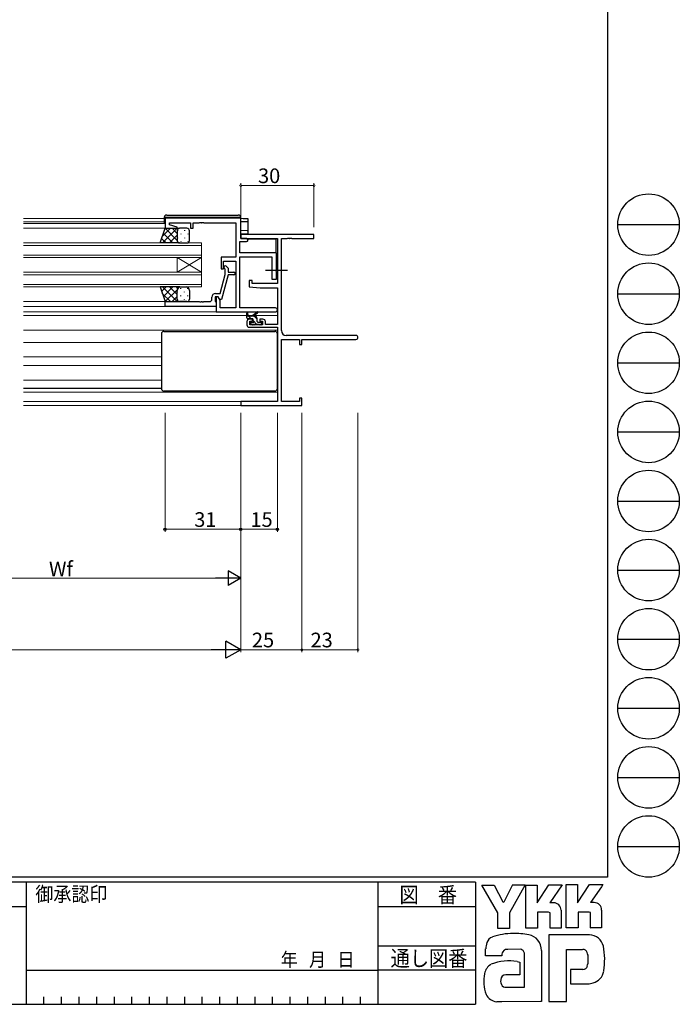
# Model space of a CAD drawing. Extents: x 0 to 1133, y 0 to 806.
# Drawn here: x 863 to 1133, y 0 to 403 of the extents above; entities that cross this region are included whole.
import ezdxf

# ---------------------------------------------------------------- set-up
doc = ezdxf.new("R2010")
doc.units = 0
doc.linetypes.add('YCENTER_1', pattern=[13, 10, -1, 1, -1])
for name, color, linetype, lineweight in [('YKK_11', 7, 'CONTINUOUS', 30), ('YKK_12', 2, 'CONTINUOUS', 13), ('YKK_13', 4, 'CONTINUOUS', 30), ('YKK_D', 6, 'CONTINUOUS', 13)]:
    doc.layers.add(name, color=color, linetype=linetype, lineweight=lineweight)
doc.layers.add('YKK_ZWAK', color=7, linetype='CONTINUOUS')
doc.styles.get("Standard").update_dxf_attribs({"font": 'ROMANS.SHX', "bigfont": 'EXTFONT.SHX'})
doc.styles.add('YKK_OSSTYLE1', font='romans.shx', dxfattribs={"width": 0.9, "bigfont": 'EXTFONT.SHX'})

# ---------------------------------------------------------------- blocks, each defined once
blk = doc.blocks.new('A201')
at = {"layer": 'YKK_ZWAK', "color": 254, "linetype": 'Continuous'}
for p, q in [((571, 410), (571, 35)), ((571, 35), (21, 35)), ((544, 34), (21, 34)), ((452, 34), (452, 9)), ((524, 34), (524, 9)), ((544, 34), (544, 9)), ((548.59, 27.71), (545.31, 33.35)), ((545.31, 33.35), (547.82, 33.35)), ((547.82, 33.35), (549.62, 29.99)), ((551.6, 33.43), (549.77, 29.88)), ((554.19, 33.43), (550.95, 27.7)), ((551.6, 33.43), (554.19, 33.43)), ((554.33, 24.55), (554.33, 33.41)), ((554.33, 33.41), (556.63, 33.41)), ((556.63, 29.77), (559.04, 33.45)), ((556.63, 33.41), (556.63, 29.77)), ((559.04, 33.45), (561.77, 33.45)), ((561.77, 33.45), (559.24, 29.78)), ((562.55, 24.63), (562.55, 33.49)), ((562.55, 33.49), (564.89, 33.49)), ((564.89, 29.78), (567.34, 33.49)), ((564.89, 33.49), (564.89, 29.78)), ((567.34, 33.49), (570.04, 33.49)), ((569.77, 33.02), (567.54, 29.84)), ((570.04, 33.49), (569.77, 33.02)), ((549.62, 29.99), (549.77, 29.88)), ((559.99, 29.78), (559.24, 29.78)), ((561.53, 28.24), (561.53, 24.61)), ((568.29, 29.84), (567.54, 29.84)), ((569.83, 28.24), (569.83, 24.65)), ((548.59, 24.53), (548.59, 27.71)), ((550.95, 27.7), (550.95, 24.53)), ((558.98, 27.87), (556.7, 27.87)), ((556.7, 27.87), (556.7, 24.55)), ((559.29, 27.75), (558.98, 27.87)), ((559.29, 24.61), (559.29, 27.75)), ((567.26, 27.89), (564.99, 27.89)), ((564.99, 27.89), (564.99, 24.63)), ((567.57, 27.77), (567.26, 27.89)), ((567.57, 24.65), (567.57, 27.77)), ((550.95, 24.53), (548.59, 24.53)), ((556.7, 24.55), (554.33, 24.55)), ((561.53, 24.61), (559.29, 24.61)), ((564.99, 24.63), (562.55, 24.63)), ((567.57, 24.68), (567.61, 24.65)), ((569.83, 24.65), (567.57, 24.65)), ((559.02, 23.22), (559.02, 9.57)), ((567.3, 23.22), (559.02, 23.22)), ((524, 21), (544, 21)), ((546.08, 18.95), (546.08, 20.33)), ((553.25, 20.28), (550.61, 20.23)), ((562.61, 9.57), (562.61, 20.24)), ((562.61, 20.24), (565.93, 20.24)), ((549.41, 18.95), (546.08, 18.95)), ((554.02, 12.52), (554.02, 19.47)), ((557.51, 20.01), (557.51, 9.59)), ((566.98, 19.17), (566.99, 17.29)), ((552.55, 17.73), (553.05, 17.62)), ((553.05, 17.62), (553.05, 15.05)), ((566.01, 16.15), (563.48, 16.15)), ((563.48, 16.15), (563.48, 13.2)), ((452, 16), (524, 16)), ((553.05, 15.05), (550.2, 15.05)), ((550, 12.52), (554.02, 12.52)), ((553.71, 12.52), (553.96, 12.52)), ((554.02, 12.52), (554.02, 12.52)), ((563.48, 13.2), (567.28, 13.2)), ((567.28, 13.2), (568.06, 13.37)), ((21, 9), (544, 9)), ((549.41, 9.53), (548.34, 9.53)), ((557.28, 9.55), (549.41, 9.53)), ((557.51, 9.59), (557.28, 9.55)), ((559.02, 9.57), (562.05, 9.57)), ((562.05, 9.57), (562.61, 9.57))]:
    blk.add_line(p, q, dxfattribs=at)
at = {"layer": 'YKK_ZWAK', "color": 8, "linetype": 'Continuous'}
for p, q in [((573.13, 168.56), (585.73, 168.56)), ((573.13, 154.42), (585.73, 154.42)), ((573.13, 140.28), (585.73, 140.28)), ((573.13, 126.14), (585.73, 126.14)), ((573.13, 112), (585.73, 112)), ((573.13, 97.86), (585.73, 97.86)), ((573.13, 83.72), (585.73, 83.72)), ((573.13, 69.58), (585.73, 69.58)), ((573.13, 55.44), (585.73, 55.44)), ((573.13, 41.3), (585.73, 41.3))]:
    blk.add_line(p, q, dxfattribs=at)
at = {"layer": 'YKK_ZWAK', "color": 131, "linetype": 'Continuous'}
for p, q in [((437.7, 29), (452, 29)), ((524, 29), (544, 29)), ((544, 16), (524, 16)), ((455.6, 10.5), (455.6, 9)), ((459.2, 10.5), (459.2, 9)), ((462.8, 10.5), (462.8, 9)), ((466.4, 10.5), (466.4, 9)), ((470, 10.5), (470, 9)), ((473.6, 10.5), (473.6, 9)), ((477.2, 10.5), (477.2, 9)), ((480.8, 10.5), (480.8, 9)), ((484.4, 10.5), (484.4, 9)), ((488, 10.5), (488, 9)), ((491.6, 10.5), (491.6, 9)), ((495.2, 10.5), (495.2, 9)), ((498.8, 10.5), (498.8, 9)), ((502.4, 10.5), (502.4, 9)), ((506, 10.5), (506, 9)), ((509.6, 10.5), (509.6, 9)), ((513.2, 10.5), (513.2, 9)), ((516.8, 10.5), (516.8, 9)), ((520.4, 10.5), (520.4, 9))]:
    blk.add_line(p, q, dxfattribs=at)
at = {"layer": 'YKK_ZWAK', "color": 8, "linetype": 'Continuous'}
for centre in [(579.43, 168.56), (579.43, 154.42), (579.43, 140.28), (579.43, 126.14), (579.43, 112), (579.43, 97.86), (579.43, 83.72), (579.43, 69.58), (579.43, 55.44), (579.43, 41.3)]:
    blk.add_circle(centre, 6.3, dxfattribs=at)
at = {"layer": 'YKK_ZWAK', "color": 254, "linetype": 'Continuous'}
for centre, radius, start, end in [((559.99, 28.24), 1.54, 0.0017, 89.996), ((568.29, 28.29), 1.54, 0.0017, 89.996), ((548, 21.1), 1.75, 109.0213, 161.5126), ((551.66, 10.86), 12.63, 89.8916, 109.3085), ((552.03, 8.67), 14.82, 78.7801, 91.4694), ((554.38, 20.07), 3.18, 40.6642, 80.3169), ((567.19, 20.11), 3.1, 14.4457, 87.0875), ((549.69, 20.31), 3.6, 158.4108, 179.7178), ((550.51, 19.02), 1.21, 85.5055, 126.7804), ((552.9, 19.18), 1.16, 14.7552, 72.4499), ((554.22, 20.08), 3.29, 358.7806, 38.7656), ((566.05, 19.37), 0.878, 16.4312, 96.9166), ((555.55, 18.15), 14.9, 350.9903, 10.6762), ((550.91, 18.99), 1.51, 138.4638, 181.7136), ((564.38, 18.85), 2.62, 4.9342, 17.0355), ((548.59, 14.77), 2.79, 121.8271, 169.0847), ((550.8, 8.39), 9.51, 79.381, 112.0583), ((566.01, 17.08), 0.933, 269.9547, 342.9014), ((564.36, 17.54), 2.64, 343.6902, 354.7536), ((553.61, 13.72), 7.92, 168.7637, 199.8008), ((550.21, 14.01), 1.03, 90.3395, 178.0364), ((567.24, 16.32), 3.07, 285.4429, 349.9045), ((550.84, 13.77), 1.69, 171.082, 216.7192), ((550.18, 13.6), 1.09, 230.9728, 260.7549), ((548.6, 12.25), 2.73, 207.3144, 263.5946)]:
    blk.add_arc(centre, radius, start, end, dxfattribs=at)
at = {"layer": 'YKK_ZWAK', "color": 131, "linetype": 'Continuous', "style": 'YKK_OSSTYLE1', "width": 0.9}
for s, height, p in [('御承認印', 3, (453.91, 30.05)), ('図\u3000番', 3.2, (528.43, 29.81)), ('通し図番', 3.2, (526.63, 16.8)), ('年   月   日', 2.828, (504.13, 16.74))]:
    blk.add_text(s, height=height, dxfattribs=at).set_placement(p)

msp = doc.modelspace()

# ---------------------------------------------------------------- linework, layer by layer
at = {"layer": 'YKK_11', "linetype": 'ByBlock', "lineweight": -2, "ltscale": 0.5}
for p, q in [((953.88, 321.81), (922.88, 321.81)), ((922.88, 321.81), (922.88, 317.61)), ((924.78, 318.97), (924.78, 319.91)), ((924.78, 319.91), (933.38, 319.91)), ((927.91, 318.13), (924.78, 318.97)), ((933.38, 319.91), (933.38, 317.61)), ((934.38, 317.61), (934.38, 319.91)), ((934.38, 319.91), (936.93, 319.91)), ((936.93, 319.91), (937.11, 320.03)), ((937.11, 320.03), (937.66, 320.03)), ((937.66, 320.03), (937.84, 319.91)), ((937.84, 319.91), (937.93, 319.91)), ((937.93, 319.91), (938.11, 320.03)), ((938.11, 320.03), (938.66, 320.03)), ((938.66, 320.03), (938.84, 319.91)), ((938.84, 319.91), (951.88, 319.91)), ((951.88, 319.91), (951.88, 305.81)), ((953.88, 313.41), (953.88, 321.81)), ((922.88, 317.61), (927.84, 317.61)), ((927.84, 317.61), (927.91, 318.13)), ((933.38, 317.61), (934.38, 317.61)), ((953.51, 307.61), (953.51, 312.21)), ((953.51, 312.21), (956.28, 312.21)), ((956.28, 313.41), (953.88, 313.41)), ((968.58, 307.61), (953.51, 307.61)), ((968.58, 300.77), (968.58, 307.61)), ((951.88, 305.81), (945.88, 305.81)), ((945.88, 305.81), (945.88, 301.01)), ((946.88, 301.01), (946.88, 304.18)), ((946.88, 304.18), (951.88, 304.18)), ((951.88, 304.18), (951.88, 285.04)), ((953.51, 285.04), (953.51, 305.98)), ((953.51, 305.98), (966.58, 305.98)), ((966.58, 305.98), (966.58, 296.81)), ((945.4, 290.91), (947.48, 298.67)), ((945.88, 301.01), (946.88, 301.01)), ((948.68, 298.51), (945.98, 288.41)), ((947.48, 300.86), (947.06, 301.29)), ((947.48, 298.67), (947.48, 300.86)), ((947.91, 302.14), (948.68, 301.36)), ((948.68, 301.36), (948.68, 299.71)), ((948.68, 299.71), (951.08, 299.71)), ((951.08, 298.51), (948.68, 298.51)), ((968.46, 300.59), (968.58, 300.77)), ((968.46, 300.04), (968.46, 300.59)), ((968.58, 299.85), (968.46, 300.04)), ((968.58, 296.81), (968.58, 299.85)), ((966.58, 296.81), (968.58, 296.81)), ((943.58, 290.91), (945.4, 290.91)), ((922.88, 285.61), (922.88, 287.61)), ((922.88, 287.61), (936.93, 287.61)), ((936.93, 287.61), (937.11, 287.49)), ((937.11, 287.49), (937.66, 287.49)), ((937.66, 287.49), (937.84, 287.61)), ((937.84, 287.61), (937.93, 287.61)), ((937.93, 287.61), (938.11, 287.49)), ((938.11, 287.49), (938.66, 287.49)), ((938.66, 287.49), (938.84, 287.61)), ((938.84, 287.61), (941.08, 287.61)), ((942.08, 288.61), (942.08, 289.41)), ((944.68, 289.61), (943.38, 289.61)), ((943.38, 289.61), (943.38, 287.81)), ((943.38, 287.81), (943.58, 287.61)), ((943.58, 287.61), (943.88, 287.31)), ((944.68, 289.61), (943.88, 289.61)), ((943.88, 289.61), (943.88, 283.41)), ((943.88, 287.31), (943.88, 285.61)), ((945.51, 288.17), (944.68, 289.61)), ((945.38, 288.41), (944.68, 289.61)), ((945.98, 288.41), (945.38, 288.41)), ((945.51, 285.04), (945.51, 288.17)), ((943.88, 285.61), (922.88, 285.61)), ((943.88, 283.41), (968.07, 283.41)), ((951.88, 285.04), (945.51, 285.04)), ((968.07, 285.04), (953.51, 285.04))]:
    msp.add_line(p, q, dxfattribs=at)
at = {"layer": 'YKK_11', "color": 0, "linetype": 'ByBlock', "lineweight": -2, "ltscale": 0.5}
for p, q in [((983.88, 315.11), (953.88, 315.11)), ((953.88, 315.11), (953.88, 313.48)), ((983.88, 313.48), (983.88, 315.11)), ((953.88, 313.48), (968.88, 313.48)), ((968.88, 313.48), (968.88, 295.01)), ((970.51, 275.74), (970.51, 313.48)), ((970.51, 313.48), (972.93, 313.48)), ((972.93, 313.48), (973.11, 313.6)), ((973.11, 313.6), (973.66, 313.6)), ((973.66, 313.6), (973.84, 313.48)), ((973.84, 313.48), (973.93, 313.48)), ((973.93, 313.48), (974.11, 313.6)), ((974.11, 313.6), (974.66, 313.6)), ((974.66, 313.6), (974.84, 313.48)), ((974.84, 313.48), (983.88, 313.48)), ((958.58, 296.31), (957.38, 296.31)), ((957.38, 296.31), (957.38, 293.7)), ((958.58, 295.01), (958.58, 296.31)), ((968.88, 295.01), (958.58, 295.01)), ((957.38, 293.7), (961.88, 293.31)), ((961.88, 293.31), (968.88, 293.31)), ((968.88, 293.31), (968.88, 278.31)), ((956.38, 279.41), (956.38, 278.11)), ((958.68, 280.41), (957.38, 280.41)), ((957.58, 278.11), (957.58, 279.61)), ((957.58, 279.61), (958.68, 279.61)), ((962.78, 278.11), (957.58, 278.11)), ((958.68, 279.61), (958.68, 280.41)), ((962.98, 280.41), (961.68, 280.41)), ((961.68, 280.41), (961.68, 279.61)), ((961.68, 279.61), (962.78, 279.61)), ((962.78, 279.61), (962.78, 278.11)), ((963.98, 278.31), (963.98, 279.41)), ((968.88, 278.31), (963.98, 278.31)), ((957.38, 277.11), (968.88, 277.11)), ((968.88, 277.11), (968.88, 246.74)), ((970.51, 246.74), (970.51, 272.11)), ((970.51, 272.11), (977.98, 272.11)), ((1001.07, 273.74), (972.51, 273.74)), ((977.98, 272.11), (977.98, 270.11)), ((977.98, 270.11), (978.88, 270.11)), ((978.88, 270.11), (978.88, 272.11)), ((978.88, 272.11), (1001.07, 272.11)), ((968.88, 246.74), (953.88, 246.74)), ((953.88, 246.74), (953.88, 245.11)), ((977.98, 246.74), (970.51, 246.74)), ((978.88, 248.11), (977.98, 248.11)), ((977.98, 248.11), (977.98, 246.74)), ((978.88, 245.11), (978.88, 248.11)), ((953.88, 245.11), (978.88, 245.11))]:
    msp.add_line(p, q, dxfattribs=at)
at = {"layer": 'YKK_11', "linetype": 'ByBlock', "lineweight": -2, "ltscale": 0.5}
for centre, radius, start, end in [((956.28, 312.81), 0.6, 270, 90), ((947.48, 301.71), 0.6, 45, 225), ((951.08, 299.11), 0.6, 270, 90), ((943.58, 289.41), 1.5, 90, 180), ((941.08, 288.61), 1, 270, 360), ((968.07, 284.23), 0.815, 270, 90)]:
    msp.add_arc(centre, radius, start, end, dxfattribs=at)
at = {"layer": 'YKK_11', "color": 0, "linetype": 'ByBlock', "lineweight": -2, "ltscale": 0.5}
for centre, radius, start, end in [((957.38, 279.41), 1, 90, 180), ((957.38, 278.11), 1, 180, 270), ((962.98, 279.41), 1, 0, 90), ((972.51, 275.74), 2, 180, 270), ((1001.07, 272.93), 0.815, 270, 90)]:
    msp.add_arc(centre, radius, start, end, dxfattribs=at)
at = {"layer": 'YKK_12'}
for p, q in [((922.58, 321.61), (864.88, 321.61)), ((922.58, 320.21), (864.88, 320.21)), ((922.88, 319.61), (864.88, 319.61)), ((923.38, 317.61), (864.88, 317.61)), ((937.88, 311.61), (864.88, 311.61)), ((937.88, 310.61), (864.88, 310.61)), ((937.88, 311.61), (937.88, 305.61)), ((937.88, 306.61), (864.88, 306.61)), ((937.88, 305.61), (864.88, 305.61)), ((927.88, 305.61), (927.88, 299.61)), ((937.88, 305.61), (927.88, 299.61)), ((937.88, 299.61), (927.88, 305.61)), ((937.88, 305.61), (937.88, 299.61)), ((937.88, 299.61), (864.88, 299.61)), ((937.88, 298.61), (864.88, 298.61)), ((937.88, 299.61), (937.88, 293.61)), ((937.88, 294.61), (864.88, 294.61)), ((937.88, 293.61), (864.88, 293.61)), ((923.38, 287.61), (864.88, 287.61)), ((923.18, 285.61), (864.88, 285.61)), ((944.18, 283.41), (864.88, 283.41)), ((956.38, 281.91), (864.88, 281.91)), ((956.83, 281.91), (958.68, 281.91)), ((959.27, 281.91), (968.88, 281.91)), ((968.88, 275.91), (864.88, 275.91)), ((921.38, 270.91), (864.88, 270.91)), ((921.38, 265.02), (864.88, 265.02)), ((921.38, 261.4), (864.88, 261.4)), ((921.38, 255.51), (864.88, 255.51)), ((968.88, 250.51), (864.88, 250.51)), ((968.58, 246.74), (864.88, 246.74)), ((954.18, 245.11), (864.88, 245.11))]:
    msp.add_line(p, q, dxfattribs=at)
at = {"layer": 'YKK_13'}
for p, q in [((923.58, 323.01), (952.88, 323.01)), ((923.08, 322.01), (922.58, 322.01)), ((922.58, 322.01), (922.58, 319.61)), ((953.38, 322.01), (923.08, 322.01)), ((953.88, 322.01), (953.38, 322.01)), ((953.88, 321.31), (953.88, 322.01)), ((920.88, 311.61), (922.88, 317.61)), ((922.88, 317.61), (928.88, 317.61)), ((927.88, 316.61), (927.88, 312.61)), ((927.88, 316.61), (927.88, 312.61)), ((931.88, 317.61), (928.88, 317.61)), ((932.88, 312.61), (932.88, 316.61)), ((928.88, 311.61), (920.88, 311.61)), ((928.88, 311.61), (931.88, 311.61)), ((928.88, 293.61), (920.88, 293.61)), ((920.88, 293.61), (922.88, 287.61)), ((927.88, 288.61), (927.88, 292.11)), ((927.88, 288.61), (927.88, 292.11)), ((928.88, 293.61), (931.88, 293.61)), ((932.88, 292.11), (932.88, 288.61)), ((922.88, 287.61), (928.88, 287.61)), ((931.88, 287.61), (928.88, 287.61)), ((956.38, 280.91), (956.38, 282.91)), ((956.68, 282.74), (956.88, 281.61)), ((958.28, 281.61), (960.5, 283.29)), ((958.88, 281.61), (960.7, 283.01)), ((959.58, 281.61), (956.38, 281.61)), ((958.68, 280.61), (956.68, 280.61)), ((958.47, 278.2), (957.97, 278.7)), ((958.18, 279.21), (958.52, 279.21)), ((959.28, 278.11), (958.68, 278.11)), ((958.98, 279.67), (958.98, 280.31)), ((961.58, 278.31), (959.48, 278.31)), ((960.58, 279.51), (960.58, 280.61)), ((960.88, 279.21), (962.28, 279.21)), ((962.28, 278.11), (961.78, 278.11)), ((962.58, 278.91), (962.58, 278.41)), ((921.38, 274.41), (921.38, 252.01)), ((922.38, 275.41), (967.88, 275.41)), ((968.88, 252.01), (968.88, 274.41)), ((921.38, 252.01), (864.88, 252.01)), ((967.88, 251.01), (922.38, 251.01))]:
    msp.add_line(p, q, dxfattribs=at)
at = {"layer": 'YKK_13', "linetype": 'Continuous'}
for p, q in [((953.94, 321.71), (953.88, 321.71)), ((953.88, 320.38), (953.94, 320.38)), ((956.59, 320.3), (953.88, 320.25)), ((956.88, 320.68), (956.88, 321.31)), ((956.88, 320.59), (956.88, 320.68)), ((956.88, 316.33), (956.88, 320.59)), ((925.09, 317.61), (921.78, 314.31)), ((927.92, 317.61), (921.92, 311.61)), ((926.14, 311.61), (922.2, 315.55)), ((927.88, 312.69), (922.96, 317.61)), ((927.88, 314.75), (924.74, 311.61)), ((927.88, 315.52), (925.79, 317.61)), ((927.97, 316.79), (927.97, 316.59)), ((928.65, 317.58), (928.62, 317.61)), ((929.39, 315.38), (929.39, 315.18)), ((930.8, 316.79), (930.8, 316.59)), ((932.22, 315.38), (932.22, 315.18)), ((953.91, 316.68), (953.88, 316.68)), ((953.88, 315.32), (953.91, 315.32)), ((956.59, 316.63), (953.91, 316.68)), ((953.91, 315.32), (956.88, 315.37)), ((956.88, 315.37), (956.88, 316.33)), ((923.31, 311.61), (921.49, 313.43)), ((928.04, 312.08), (927.57, 311.61)), ((927.97, 313.76), (927.97, 313.56)), ((929.39, 312.35), (929.39, 312.15)), ((930.8, 313.76), (930.8, 313.56)), ((932.22, 312.35), (932.22, 312.15)), ((956.65, 313.28), (968.38, 313.18)), ((968.38, 307.59), (968.38, 313.18)), ((923.31, 293.61), (921.49, 291.79)), ((925.09, 287.61), (921.78, 290.92)), ((927.92, 287.61), (921.92, 293.61)), ((926.14, 293.61), (922.2, 289.67)), ((927.94, 292.59), (922.96, 287.61)), ((927.88, 290.47), (924.74, 293.61)), ((928.15, 293.04), (927.57, 293.61)), ((927.97, 291.46), (927.97, 291.66)), ((929.39, 292.88), (929.39, 293.08)), ((930.8, 291.46), (930.8, 291.66)), ((932.22, 292.88), (932.22, 293.08)), ((927.88, 289.7), (925.79, 287.61)), ((927.97, 288.43), (927.97, 288.63)), ((928.65, 287.64), (928.62, 287.61)), ((929.39, 289.85), (929.39, 290.05)), ((930.8, 288.43), (930.8, 288.63)), ((932.22, 289.85), (932.22, 290.05)), ((958.2, 280.61), (957.2, 281.61)), ((960.5, 278.31), (958.98, 279.82)), ((960.58, 280.47), (959.44, 281.61)), ((962.58, 278.47), (961.84, 279.21))]:
    msp.add_line(p, q, dxfattribs=at)
at = {"layer": 'YKK_13', "linetype": 'YCENTER_1'}
msp.add_line((973.01, 300.31), (964.08, 300.31), dxfattribs=at)
at = {"layer": 'YKK_13'}
for centre, radius, start, end in [((923.58, 322.01), 1, 90, 180), ((952.88, 322.01), 1, 0, 90), ((928.88, 316.61), 1, 90.0001, 180.0001), ((928.88, 316.61), 1, 90.0001, 180.0001), ((931.88, 316.61), 1, 0.0001, 90.0001), ((928.88, 312.61), 1, 180.0001, 270.0001), ((928.88, 312.61), 1, 180.0001, 270.0001), ((931.88, 312.61), 1, 270.0001, 0.0001), ((929.42, 292.17), 1.53, 110.3086, 182.3116), ((929.42, 292.17), 1.53, 110.3086, 182.3116), ((931.35, 292.17), 1.53, 357.6883, 69.6912), ((928.88, 288.61), 1, 179.9999, 269.9999), ((928.88, 288.61), 1, 179.9999, 269.9999), ((931.88, 288.61), 1, 269.9999, 359.9999), ((956.58, 282.91), 0.2, 300, 180), ((960.68, 283.21), 0.2, 275.5829, 155.5829), ((956.68, 280.91), 0.3, 180, 270), ((958.18, 278.91), 0.3, 90, 225), ((958.68, 278.41), 0.3, 225, 270), ((958.52, 278.91), 0.3, 33.0557, 90), ((958.68, 280.31), 0.3, 0, 90), ((958.98, 279.21), 0.25, 213.0557, 56.9443), ((959.28, 279.67), 0.3, 180, 236.9443), ((959.28, 278.31), 0.2, 270, 0), ((959.58, 280.61), 1, 0, 90), ((960.88, 279.51), 0.3, 180, 270), ((961.78, 278.31), 0.2, 180, 270), ((962.28, 278.91), 0.3, 0, 90), ((962.28, 278.41), 0.3, 270, 0), ((922.38, 274.41), 1, 90, 180), ((967.88, 274.41), 1, 0, 90), ((922.38, 252.01), 1, 180, 270), ((967.88, 252.01), 1, 270, 0)]:
    msp.add_arc(centre, radius, start, end, dxfattribs=at)
at = {"layer": 'YKK_13', "linetype": 'Continuous'}
for centre, start, end in [((956.58, 320.68), 270.9955, 359.9957), ((956.58, 316.33), 0, 89)]:
    msp.add_arc(centre, 0.3, start, end, dxfattribs=at)
at = {"layer": 'YKK_13', "linetype": 'Continuous', "extrusion": (0, 0, -1)}
for centre, major_axis, ratio, start_param, end_param in [((953.89, 321.66), (-2.7, 0.05), 0.01745, 1.587945, 2.948004), ((953.89, 320.33), (2.7, 0.05), 0.01745, -1.553038, -0.119373), ((953.89, 320.33), (2.7, 0.05), 0.01745, -0.119373, 0.000305), ((956.58, 320.59), (-0.3, 0), 0.965547, 3.141593, 4.694936)]:
    msp.add_ellipse(centre, major_axis=major_axis, ratio=ratio, start_param=start_param, end_param=end_param, dxfattribs=at)
at = {"layer": 'YKK_13', "linetype": 'Continuous'}
msp.add_open_spline([(956.56, 321.62), (956.57, 321.62), (956.59, 321.62), (956.62, 321.61), (956.65, 321.61), (956.69, 321.6), (956.73, 321.58), (956.78, 321.54), (956.83, 321.49), (956.87, 321.42), (956.88, 321.36), (956.88, 321.32), (956.88, 321.31)], degree=3, knots=[0, 0, 0, 0, 0.108493, 0.320384, 0.42868, 0.510297, 0.585449, 0.666962, 0.760187, 0.862634, 0.971363, 1, 1, 1, 1], dxfattribs=at)
at = {"layer": 'YKK_D', "ltscale": 1.5}
for p, q in [((953.88, 318.11), (953.88, 336.11)), ((983.88, 335.11), (953.88, 335.11)), ((983.88, 318.11), (983.88, 336.11)), ((953.88, 242.11), (953.88, 144.11)), ((953.88, 242.11), (953.88, 144.11)), ((978.88, 242.11), (978.88, 144.11)), ((946.88, 145.11), (620.88, 145.11)), ((978.88, 145.11), (953.88, 145.11))]:
    msp.add_line(p, q, dxfattribs=at)
at = {"layer": 'YKK_D'}
for p, q in [((922.88, 242.11), (922.88, 193.41)), ((953.88, 242.11), (953.88, 193.41)), ((953.88, 242.11), (953.88, 193.41)), ((968.88, 242.11), (968.88, 193.41)), ((978.88, 242.11), (978.88, 144.11)), ((1001.88, 242.11), (1001.88, 144.11)), ((953.88, 211.41), (953.88, 173.41)), ((953.88, 194.41), (922.88, 194.41)), ((968.88, 194.41), (953.88, 194.41)), ((809.88, 174.41), (947.88, 174.41)), ((978.88, 145.11), (1001.88, 145.11))]:
    msp.add_line(p, q, dxfattribs=at)
at = {"layer": 'YKK_D', "lineweight": -2}
for p, q in [((953.88, 174.41), (948.69, 177.41)), ((948.69, 177.41), (948.69, 171.41)), ((953.88, 174.41), (943.49, 174.41)), ((953.88, 174.41), (948.69, 171.41)), ((953.88, 145.11), (941.76, 145.11)), ((953.88, 145.11), (947.82, 148.61)), ((947.82, 141.61), (947.82, 148.61)), ((953.88, 145.11), (947.82, 141.61))]:
    msp.add_line(p, q, dxfattribs=at)
at = {"layer": 'YKK_D', "linetype": 'ByBlock', "const_width": 0.85}
for points in [[(953.99, 335.11, -1), (953.78, 335.11, -1)], [(983.78, 335.11, -1), (983.99, 335.11, -1)], [(978.78, 145.11, -1), (978.99, 145.11, -1)], [(978.99, 145.11, -1), (978.78, 145.11, -1)], [(1001.78, 145.11, -1), (1001.99, 145.11, -1)]]:
    msp.add_lwpolyline(points, format="xyb", close=True, dxfattribs=at)
at = {"layer": 'YKK_D', "linetype": 'ByBlock', "lineweight": -2}
for centre in [(922.88, 194.41), (953.88, 194.41), (953.88, 194.41), (968.88, 194.41)]:
    msp.add_circle(centre, 0.425, dxfattribs=at)

# ---------------------------------------------------------------- block references
at = {"layer": 'YKK_ZWAK', "xscale": 2, "yscale": 2, "zscale": 2}
msp.add_blockref('A201', (-38, -18), dxfattribs=at)

# ---------------------------------------------------------------- texts
at = {"layer": 'YKK_D'}
for s, p in [('30', (960.98, 336.11)), ('31', (934.86, 195.41)), ('15', (957.86, 195.41)), ('Wf', (875.36, 175.21)), ('25', (958.48, 146.11)), ('23', (982.48, 146.11))]:
    msp.add_text(s, height=6, dxfattribs=at).set_placement(p)

doc.saveas('drawing.dxf')
